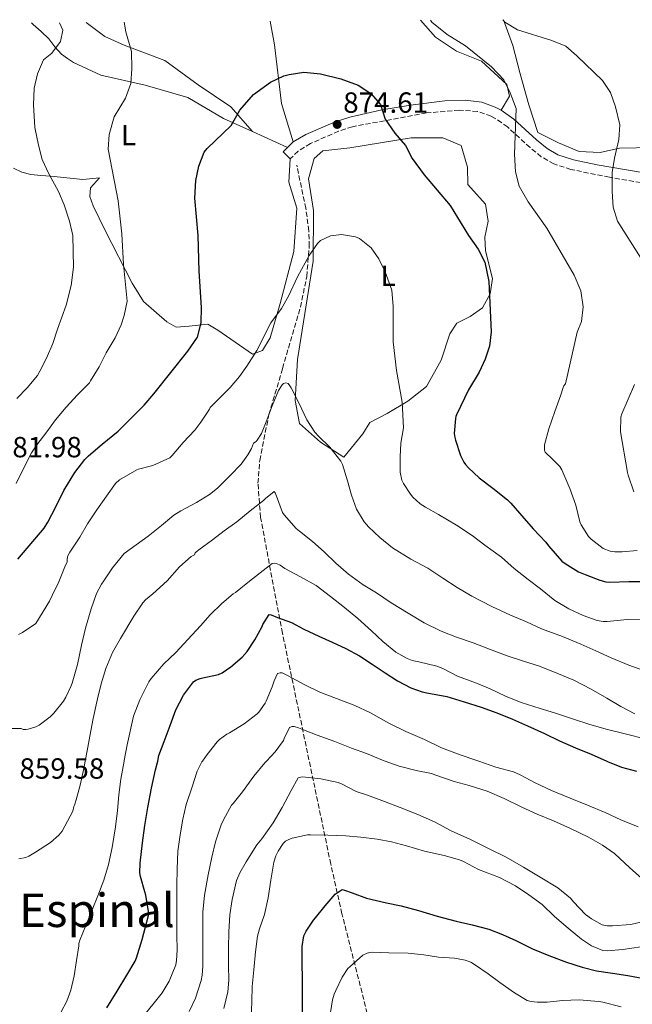
# Model space of a CAD drawing. Units: metres. Extents: x 546140 to 549575, y 4714707 to 4717043.
# Drawn here: x 548731 to 548941, y 4716700 to 4717039 of the extents above; entities that cross this region are included whole.
import ezdxf
from ezdxf.enums import TextEntityAlignment as Align

# ---------------------------------------------------------------- set-up
doc = ezdxf.new("R2010")
doc.units = ezdxf.units.M
doc.header["$MEASUREMENT"] = 0
doc.linetypes.add('DGN Style 3', pattern=[2.435890702152634, 1.739921930109024, -0.6959687720436097])
for name, color, linetype, lineweight in [('Barranco lineal', 142, 'DGN Style 3', 13), ('Camino', 7, 'DGN Style 3', 0), ('Cota de punto acotado terreno', 7, 'Continuous', 0), ('Curva de nivel directora', 30, 'Continuous', 30), ('Curva de nivel intermedia', 30, 'Continuous', 0), ('Etiqueta de uso rústico', 92, 'Continuous', 0), ('Límite de Autonomía', 7, 'Continuous', 0), ('Línea de cambio de uso (parcela vista)', 92, 'Continuous', 0), ('Margen derecho', 7, 'Continuous', 0), ('Punto acotado terreno (símbolo)', 7, 'Continuous', 0), ('Texto de Área (paraje) menor', 7, 'Continuous', 0)]:
    doc.layers.add(name, color=color, linetype=linetype, lineweight=lineweight)
doc.styles.add('Style-Arial', font='arial.ttf')

# ---------------------------------------------------------------- blocks, each defined once
blk = doc.blocks.new('5PATER')
at = {"layer": 'Límite de Autonomía', "linetype": 'Continuous', "lineweight": 0}
h = blk.add_hatch(color=51, dxfattribs=at)
edge = h.paths.add_edge_path()
edge.add_ellipse((0, 0), major_axis=(-0.1095731443231308, -0.1110710700762829), ratio=0.9994222409660317, start_angle=0, end_angle=360)

msp = doc.modelspace()

# ---------------------------------------------------------------- linework, layer by layer
at = {"layer": 'Barranco lineal', "color": 142, "linetype": 'DGN Style 3', "lineweight": 13}
msp.add_polyline3d([(548850.1299999999, 4716697.310000001, 816.8399999999965), (548841.4600000001, 4716731.5, 823.6100000000006), (548837.5999999996, 4716748.609999999, 827.5500000000029), (548821.0199999996, 4716827.890000001, 848.7700000000042), (548813.4900000002, 4716867.65, 858.6300000000047), (548812.6100000005, 4716879.41, 861.9700000000012), (548813.1900000004, 4716887.27, 863.3899999999995), (548816.3700000001, 4716903.039999999, 865), (548821.0499999998, 4716918.84, 866.1999999999971), (548827.2199999997, 4716939.890000001, 869.2100000000064), (548829.3300000001, 4716950.380000001, 869.7200000000012), (548830.2300000004, 4716960.84, 870.25), (548830.0999999996, 4716966.060000001, 870.5), (548829.04, 4716973.850000001, 871.3600000000006), (548825.9299999997, 4716988.630000001, 873.1300000000047)], dxfattribs=at)
at = {"layer": 'Camino', "color": 7, "linetype": 'DGN Style 3', "lineweight": 0}
msp.add_polyline3d([(548944.1099999995, 4716982.7, 885.2100000000064), (548933.3099999991, 4716984.49, 883.7700000000042), (548920.1000000016, 4716987.210000001, 882.5700000000071), (548914.2399999986, 4716989.07, 882.0399999999937), (548909.909999999, 4716991.580000001, 881.6100000000008), (548906.030000001, 4716994.720000001, 881.1900000000024), (548898.3199999996, 4717001.790000001, 879.8200000000071), (548894.3200000009, 4717004.600000001, 878.8300000000019), (548892.7199999982, 4717005.470000003, 878.5200000000042), (548888.0199999999, 4717007.11, 877.929999999993), (548881.7399999968, 4717007.570000002, 877.3399999999967), (548870.4400000002, 4717006.59, 876.3399999999967), (548845.0399999997, 4717001.869999999, 874.800000000003), (548840.3099999977, 4717000.310000001, 874.6100000000008), (548830.6099999994, 4716996.109999999, 874.2599999999949), (548826.3799999983, 4716993.520000001, 874.1100000000006), (548823.6800000002, 4716990.830000003, 874.0399999999937)], dxfattribs=at)
at = {"layer": 'Curva de nivel directora', "color": 30, "linetype": 'Continuous', "lineweight": 30, "flags": 128}
for points, elevation in [([(548730.0799999998, 4716853.380000002), (548739.1500000001, 4716863.970000002), (548740.4499999988, 4716866.000000002), (548743.2299999994, 4716871.33), (548745.980000001, 4716876.9), (548749.6499999987, 4716883.090000002), (548753.1799999982, 4716887.600000001), (548754.3699999995, 4716888.789999999), (548759.0700000001, 4716892.87), (548764.5399999997, 4716897.33), (548768.5400000005, 4716901.330000001), (548773.5599999985, 4716906.270000001), (548776.7999999997, 4716910.07), (548788.5599999989, 4716924.750000001), (548791.7999999998, 4716929.630000004), (548793.0999999985, 4716934.460000001), (548793.2399999994, 4716939.750000001), (548792.3600000008, 4716952.270000001), (548792.0500000002, 4716964.460000001), (548790.879999999, 4716977.390000002), (548791.2399999988, 4716983.390000001), (548792.3299999996, 4716988.270000001), (548794.12, 4716993.109999999), (548795.1599999993, 4716994.430000001), (548803.4400000006, 4717002.27), (548806.4, 4717007.550000001), (548811.0400000003, 4717012.910000001), (548816.959999999, 4717017.230000001), (548821.4999999988, 4717019.310000001), (548823.3600000006, 4717019.869999999), (548828.3200000004, 4717020.590000001), (548834.0899999995, 4717020.09), (548841.0399999986, 4717018.350000001), (548846.9599999996, 4717016.189999999), (548851.400000001, 4717013.310000001), (548854.6899999989, 4717009.54), (548856.2400000001, 4717004.510000001), (548859.5999999996, 4716999.630000002), (548863.3199999989, 4716995.390000002), (548865.5599999985, 4716990.91), (548869.6800000003, 4716985.310000001), (548878.6399999988, 4716974.83), (548884.9600000001, 4716964.510000001), (548888.2799999992, 4716959.79), (548890.4800000008, 4716955.300000002), (548891.8399999999, 4716948.67), (548892.6800000003, 4716931.390000002), (548892.0999999992, 4716926.440000001), (548890.6799999998, 4716922.03), (548888.5299999996, 4716917.510000001), (548884.9199999997, 4716911.550000003), (548880.8099999992, 4716902.910000001), (548880.5599999989, 4716902.350000001), (548880.4099999992, 4716901.670000001), (548880.0400000003, 4716896.520000001), (548880.1900000002, 4716895.080000001), (548880.4600000005, 4716894.189999999), (548882.1399999993, 4716888.890000002), (548883.2799999992, 4716886.699999999), (548883.8400000001, 4716885.900000001), (548884.9600000001, 4716884.67), (548888.5999999989, 4716881.210000002), (548893.2799999993, 4716877.710000002), (548898.3199999996, 4716873.750000001), (548899.3900000004, 4716872.57), (548903.2399999994, 4716868.200000001), (548907.1199999995, 4716863.720000002), (548911.449999999, 4716859.15)], 875.0000000000002), ([(548911.449999999, 4716859.15), (548912.379999999, 4716857.880000001), (548916.9400000009, 4716852.660000003), (548918.139999999, 4716851.820000002), (548922.7199999989, 4716849.029999999), (548924.9200000005, 4716848.090000001), (548929.9599999986, 4716846.090000001), (548932.1099999989, 4716845.59), (548933.479999999, 4716845.480000001), (548939.9299999997, 4716845.609999999), (548946.5599999994, 4716845.619999999)], 875.0000000000002), ([(548773.7499999985, 4716761.84), (548774.8300000003, 4716768), (548776.0399999997, 4716774.62), (548777.4500000001, 4716780.960000002), (548778.1600000007, 4716783.960000001), (548778.5999999989, 4716785.840000001), (548780.3800000004, 4716790.720000001), (548782.4299999999, 4716796.199999999), (548784.4299999982, 4716801.580000001), (548787.0700000002, 4716806.619999999), (548790.4099999996, 4716811.180000002), (548791.2900000003, 4716811.800000001), (548792.7099999995, 4716812.380000002), (548793.7199999999, 4716812.620000001), (548799.0700000009, 4716813.710000002), (548800.3099999991, 4716814.310000001), (548803.32, 4716816.310000001), (548807.1499999989, 4716819.690000001), (548808.8399999987, 4716821.640000002), (548811.5099999997, 4716825.609999999), (548813.9900000007, 4716830.150000001), (548814.25, 4716830.890000002), (548816.4600000005, 4716834.350000001), (548817.1099999989, 4716834.190000001), (548819.3599999996, 4716833.260000001), (548824.1200000006, 4716831.53), (548828.3600000007, 4716829.290000001), (548833.4999999994, 4716826.920000002), (548838.1199999995, 4716824.810000001), (548842.7199999995, 4716822.67), (548847.4800000004, 4716820.07), (548851.839999999, 4716817.210000002), (548856.2699999993, 4716814.230000001), (548860.5400000006, 4716811.580000001), (548865.0999999981, 4716809.100000001), (548868.9899999995, 4716807.75), (548870.5699999998, 4716807.450000001), (548877.4199999984, 4716806.120000001), (548883.3700000007, 4716804.279999999), (548889.209999999, 4716802.510000001), (548894.6499999994, 4716800.54), (548900.0599999987, 4716798.410000003), (548905.1599999993, 4716796.100000001), (548910.9899999986, 4716793.420000001), (548916.1200000006, 4716790.939999999), (548921.599999999, 4716788.500000001), (548927.0799999997, 4716786.359999999), (548932.4100000006, 4716783.960000001), (548932.699999999, 4716783.830000003), (548937.4199999997, 4716781.910000003), (548942.5699999996, 4716780.550000001)], 850.0000000000002), ([(548760.6799999995, 4716699.210000002), (548764.2299999989, 4716704.940000001), (548767.5899999985, 4716710.400000001), (548770.3800000001, 4716715.29), (548770.8600000007, 4716716.440000001), (548772.8399999988, 4716722.730000001), (548775.0499999993, 4716730.920000001), (548775.0699999996, 4716731.58), (548774.1399999997, 4716737.960000001), (548773.7899999988, 4716739.039999999), (548772.1999999996, 4716744.36), (548772.0599999988, 4716745.580000001), (548772.1399999993, 4716748.940000001), (548772.9500000007, 4716755.880000001), (548773.7499999985, 4716761.84)], 850.0000000000002), ([(548829.1599999986, 4716725.560000001), (548831.6399999997, 4716729.369999999), (548832.3899999985, 4716730.150000001), (548835.6699999997, 4716734.28), (548839.1599999989, 4716738.280000002), (548841.5100000004, 4716739.800000001), (548842.269999998, 4716739.640000002), (548844.9199999989, 4716738.680000001), (548849.8200000006, 4716736.890000001), (548856.7899999999, 4716735.320000002), (548861.7699999999, 4716734.270000001), (548867.6900000009, 4716732.670000001), (548874.1900000009, 4716730.730000001), (548880.6300000004, 4716728.949999999), (548886.2000000004, 4716727.74), (548891.8499999989, 4716726.220000003), (548896.6199999988, 4716724.380000004), (548901.2099999997, 4716722.380000002), (548906.8600000002, 4716719.53), (548912.4900000007, 4716717.220000001), (548918.6199999995, 4716714.900000001), (548923.8999999991, 4716713.16), (548928.8099999997, 4716711.939999999), (548934.4099999989, 4716711.100000001), (548939.6399999993, 4716710.359999999), (548945.0799999996, 4716709.320000002)], 825.0000000000001), ([(548827.9099999992, 4716697.08), (548827.9299999994, 4716703.850000001), (548827.9000000003, 4716708.939999999), (548827.7899999986, 4716714.789999999), (548827.7699999984, 4716720.27), (548828.3899999998, 4716723.900000002), (548829.1599999986, 4716725.560000001)], 825.0000000000001)]:
    msp.add_lwpolyline(points, dxfattribs=dict(at, elevation=elevation))
at = {"layer": 'Curva de nivel intermedia', "color": 30, "linetype": 'Continuous', "lineweight": 0, "flags": 128}
for points, elevation in [([(548729.5400000011, 4716879.33), (548732.1300000016, 4716884.509999999), (548734.8200000006, 4716889.830000001), (548736.6600000003, 4716892.550000001), (548740.0599999998, 4716897.039999999), (548743.1199999999, 4716901.17), (548746.7200000007, 4716905.59), (548750.6600000013, 4716909.829999999), (548754.7000000003, 4716913.939999999), (548755.1400000006, 4716914.55), (548758.0599999998, 4716919.38), (548760.4800000004, 4716924.179999999), (548763.5200000004, 4716929.310000001), (548765.5900000001, 4716933.83), (548766.6400000006, 4716936.990000002), (548767.6799999999, 4716941.91), (548766.4400000017, 4716954.51), (548765.8200000003, 4716965.099999998), (548764.5599999997, 4716976.46), (548761.2000000002, 4716994.189999999), (548761.4400000017, 4716999.180000001), (548763.260000001, 4717005.26), (548767.1600000014, 4717011.63), (548768.9200000005, 4717016.749999999), (548769.3000000005, 4717021.74), (548769.190000001, 4717027.75), (548767.2400000019, 4717034.429999999), (548766.690000002, 4717037.750000001)], 880.0000000000002), ([(548729.8099999994, 4716908.51), (548733.3900000001, 4716912.189999999), (548736.8600000013, 4716916.449999999), (548737.7000000017, 4716917.859999999), (548740.0300000008, 4716922.350000001), (548742.1000000006, 4716927.359999999), (548743.7800000014, 4716932.34), (548746.7600000009, 4716940.59), (548748.4000000015, 4716947.310000001), (548749.2000000017, 4716953.63), (548748.9600000003, 4716964.510000001), (548747.9099999998, 4716969.400000001), (548746.0800000015, 4716975.069999999), (548744.1300000001, 4716979.679999998), (548740.7599999995, 4716985.710000001), (548738.4800000018, 4716990.67), (548737.1699999998, 4716995.49), (548736.0000000009, 4717001.59), (548735.5600000004, 4717009.390000001), (548735.7200000014, 4717015.07), (548736.8800000014, 4717020.03), (548738.9600000002, 4717024.829999999), (548741.8000000011, 4717027.149999999), (548744.8299999997, 4717031.13), (548745.5600000006, 4717035.07), (548744.4499999997, 4717037.59)], 885.0000000000002), ([(548942.8300000011, 4716856.34), (548937.6299999999, 4716855.850000001), (548935.2100000012, 4716855.859999998), (548933.5500000005, 4716856.089999998), (548931.1499999999, 4716856.940000001), (548927.0199999993, 4716860.199999999), (548926.1200000008, 4716861.140000001), (548923.5999999995, 4716865.13), (548923.1799999994, 4716866.17), (548921.76, 4716871.929999999), (548919.7100000003, 4716877.56), (548916.9400000009, 4716884.010000001), (548916.3200000018, 4716885.11), (548912.8799999997, 4716888.599999999), (548912.1100000007, 4716889.189999999), (548911.2600000014, 4716890.11), (548911.0199999999, 4716890.81), (548910.9599999996, 4716891.88), (548910.9999999999, 4716892.600000001), (548912.4600000016, 4716898.109999999), (548914.5700000017, 4716904.09), (548916.5099999995, 4716909.399999999), (548917.4000000013, 4716912.300000001), (548917.6400000005, 4716912.830000001), (548918.2199999995, 4716913.589999998), (548922.2400000006, 4716931.310000001), (548923.7699999994, 4716934.98), (548924.2800000012, 4716939.949999998), (548923.5200000014, 4716945.470000001), (548921.2400000015, 4716950.829999999), (548911.8400000002, 4716966.989999999), (548905.3700000016, 4716976.02), (548902.3000000005, 4716981.5), (548901.0800000001, 4716986.350000001), (548900.6799999999, 4716992.430000001), (548901.2900000003, 4717008.140000001), (548899.2200000006, 4717013.539999999), (548897.0400000011, 4717018.029999999), (548892.7600000007, 4717022.429999999), (548883.8800000004, 4717029.710000001), (548877.5900000005, 4717033.510000001), (548872.3700000015, 4717037.8), (548871.8100000004, 4717038.460000001)], 880), ([(548896.6499999999, 4717038.630000001), (548897.4400000012, 4717037.789999999), (548901.7100000004, 4717035.150000001), (548913.5200000011, 4717031.470000001), (548918.3600000002, 4717029.55), (548922.1399999999, 4717026.269999999), (548930.8799999995, 4717017.789999999), (548933.66, 4717013.630000001), (548935.35, 4717008.65), (548936.8400000008, 4717002.509999999), (548936.5800000015, 4716997.509999998), (548935.0400000014, 4716991.070000002), (548934.3000000016, 4716986.119999998), (548934.200000001, 4716979.630000002), (548934.600000001, 4716974.189999999), (548936.0499999995, 4716969.390000001), (548949.4000000003, 4716948.509999999)], 885.0000000000002), ([(548730.4000000017, 4716827.470000002), (548731.7600000006, 4716828.100000001), (548736.3499999995, 4716831.249999999), (548741.0600000012, 4716838.909999999), (548741.8900000005, 4716840.869999999), (548744.1600000014, 4716845.539999999), (548746.5100000006, 4716851.23), (548747.0500000014, 4716852.32), (548747.0500000014, 4716853.04), (548747.2400000015, 4716854.279999998), (548748.0300000005, 4716855.769999999), (548748.4700000009, 4716856.41), (548751.4700000006, 4716860.92), (548754.1100000002, 4716865.480000001), (548757.2400000017, 4716870.3), (548760.5699999998, 4716874.96), (548763.7200000016, 4716879.34), (548765.0200000001, 4716880.619999999), (548770.9700000002, 4716884.029999998), (548771.5300000012, 4716884.24), (548776.490000001, 4716885.529999998), (548782.3300000017, 4716888.09), (548783.1200000006, 4716888.939999999), (548786.8800000002, 4716893.449999999), (548790.9200000014, 4716897.609999999), (548792.970000001, 4716900.439999999), (548795.9200000016, 4716904.909999999), (548796.1400000006, 4716905.439999999), (548803.0000000005, 4716912.27), (548806.2500000002, 4716916.060000001), (548808.8000000007, 4716919.63), (548812.1600000003, 4716924.99), (548817.0000000015, 4716934.51), (548820.6400000004, 4716939.389999999), (548823.1399999993, 4716943.720000001), (548826.2000000015, 4716950.359999999), (548830.1300000009, 4716957.59), (548833.0700000002, 4716961.759999999), (548834.0400000003, 4716962.749999999), (548837.5600000008, 4716964.430000001), (548841.2399999998, 4716964.83), (548846.1399999993, 4716964.09), (548847.4800000004, 4716963.470000001), (548851.4700000002, 4716960.270000001), (548854.1200000012, 4716956.509999998), (548856.3400000007, 4716952.029999999), (548858.5600000003, 4716945.769999999), (548859.0400000007, 4716940.16), (548859.0000000006, 4716928.03), (548860.2099999997, 4716918.099999999), (548862.1600000011, 4716907.31)], 870.0000000000002), ([(548812.3800000014, 4716894.220000001), (548813.7600000005, 4716896.489999999), (548815.4400000013, 4716900.460000001), (548817.4199999995, 4716906.039999999), (548819.6600000013, 4716911.239999999), (548820.8799999995, 4716913.230000001), (548821.3900000014, 4716913.720000001), (548822.1400000001, 4716913.930000001), (548823.0200000008, 4716913.630000001), (548823.5799999996, 4716912.909999999), (548823.9599999996, 4716912.220000001), (548826.7800000004, 4716906.829999999), (548829.3600000021, 4716901.230000001), (548832.1700000018, 4716896.909999999), (548833.3899999999, 4716895.56), (548837.3200000015, 4716891.8), (548841.0800000011, 4716886.949999999), (548841.66, 4716885.789999999), (548843.3699999999, 4716880.279999999), (548844.6700000009, 4716875.349999999), (548846.4900000002, 4716870.55), (548849.0200000005, 4716866.149999999), (548850.5400000004, 4716864.460000001), (548854.4299999997, 4716860.809999999), (548858.8399999996, 4716857.179999999), (548865.0800000003, 4716853.350000001), (548870.8899999994, 4716850.220000001), (548876.1100000008, 4716846.779999999), (548880.9600000012, 4716843.609999999), (548886.0599999997, 4716840.59), (548892.9400000018, 4716837.069999999), (548899.2800000008, 4716834.119999999), (548904.8100000006, 4716831.749999999), (548909.9500000015, 4716829.349999999), (548917.2000000002, 4716826.779999998), (548923.5300000003, 4716824.149999999), (548928.6800000002, 4716821.850000001), (548933.9000000014, 4716819.480000001), (548939.9200000009, 4716816.970000001), (548947.4700000013, 4716814.310000001)], 865), ([(548941.880000001, 4716913.309999999), (548937.5899999995, 4716903.279999999), (548937.2800000011, 4716902.109999998), (548937.1200000001, 4716897.100000001), (548939.5300000019, 4716883.08), (548939.7400000021, 4716882.15), (548941.6799999999, 4716876.489999999)], 885.0000000000002), ([(548862.1600000011, 4716907.31), (548862.6200000015, 4716898.430000001), (548861.6900000017, 4716893.230000001), (548861.4400000013, 4716888.519999999), (548861.4500000003, 4716883.159999998), (548862.0100000014, 4716880.49), (548862.5400000011, 4716879.350000001), (548864.9400000017, 4716875.609999998), (548865.790000001, 4716874.600000001), (548868.3600000015, 4716872.329999999), (548870.1200000006, 4716871.16), (548874.6, 4716868.63), (548880.8400000005, 4716865.029999999), (548886.1900000017, 4716861.5), (548890.4800000008, 4716858.149999999), (548896.1900000017, 4716854.029999999), (548900.5999999995, 4716850.119999998), (548905.3600000005, 4716846.390000001), (548909.69, 4716843.100000001), (548914.5100000014, 4716839.140000002), (548919.3200000013, 4716836.249999999), (548924.2800000012, 4716833.989999999), (548929.1300000016, 4716832.279999999), (548931.1800000012, 4716831.96), (548932.5400000003, 4716831.939999999), (548939.3600000021, 4716832.55), (548945.2300000016, 4716832.500000001)], 870.0000000000002), ([(548725.8500000008, 4716795.15), (548731.230000001, 4716795.15), (548731.9599999996, 4716794.8), (548732.8400000002, 4716794.8), (548733.7200000009, 4716794.939999999), (548736.3300000017, 4716795.759999999), (548737.4500000014, 4716796.359999999), (548741.1900000009, 4716799.21), (548742.4400000003, 4716800.460000002), (548745.7900000009, 4716804.519999999), (548746.6500000014, 4716805.88), (548748.3800000014, 4716809.55), (548748.7500000002, 4716810.759999999), (548750.600000001, 4716817.119999998), (548751.950000001, 4716823.819999999), (548753.3500000002, 4716829.630000001), (548755.3200000017, 4716836.24), (548757.100000001, 4716841.529999998), (548758.8300000009, 4716844.720000001), (548759.64, 4716845.84), (548762.6500000008, 4716850.349999999), (548766.6200000006, 4716855.289999999), (548774.9199999997, 4716861.23), (548779.4300000004, 4716864.859999999), (548783.7199999996, 4716868.440000001), (548786.1200000002, 4716869.899999999), (548791.4800000002, 4716872.800000001), (548796.0100000009, 4716875.53), (548798.6799999997, 4716877.74), (548803.0000000005, 4716882.079999999), (548806.8000000002, 4716885.949999998), (548809.1600000005, 4716889.149999999), (548810.4000000011, 4716891.34), (548811.1200000007, 4716893.119999998), (548812.0000000015, 4716893.76), (548812.3800000014, 4716894.220000001)], 865), ([(548776.5100000012, 4716841.42), (548781.3700000005, 4716845.869999999), (548785.6399999997, 4716850.680000001), (548789.690000002, 4716854.3), (548790.8299999997, 4716854.859999999), (548791.0800000001, 4716855.519999999), (548791.6900000003, 4716856.079999999), (548792.3099999995, 4716856.490000002), (548796.9500000019, 4716859.92), (548801.02, 4716863.02), (548805.3700000019, 4716866.16), (548809.9000000004, 4716869.949999998), (548814.5100000015, 4716873.480000001), (548815.1599999997, 4716874.189999999), (548818.1700000005, 4716876.520000001), (548818.4900000001, 4716876.06), (548818.9100000004, 4716875), (548821.0000000002, 4716869.390000001), (548821.5600000012, 4716868.519999999), (548825.740000001, 4716863.829999999), (548826.8300000018, 4716862.970000001), (548831.3600000005, 4716859.449999998), (548835.2899999998, 4716855.789999999), (548839.2900000007, 4716852.009999999), (548843.6600000005, 4716848.199999998), (548848.7200000009, 4716844.470000001), (548853.2899999997, 4716841.75), (548858.300000001, 4716838.300000001), (548864.2199999997, 4716834.760000001), (548869.6900000015, 4716831.510000001), (548875.560000001, 4716828.619999998), (548880.750000001, 4716826.550000001), (548886.4800000021, 4716824.57), (548892.1600000017, 4716822.429999999), (548898.4900000017, 4716819.960000001), (548903.8200000004, 4716818.27), (548909.2400000007, 4716816.539999999), (548915.2800000003, 4716814.149999999), (548921.0400000003, 4716811.74), (548927.0199999993, 4716808.649999999), (548932.3800000015, 4716805.54), (548937.2300000018, 4716802.71), (548942.0800000001, 4716800.17)], 859.9999999999999), ([(548761.2300000015, 4716748.399999999), (548762.4699999997, 4716754.329999999), (548763.7100000003, 4716761.439999999), (548764.3499999996, 4716766.939999999), (548764.8400000012, 4716772.329999999), (548765.4800000006, 4716777.759999999), (548766.6100000016, 4716783.960000001), (548766.6500000019, 4716784.199999998), (548767.6300000009, 4716789.55), (548769.8800000016, 4716799.359999999), (548771.9800000004, 4716804.999999999), (548775.1299999999, 4716811.21), (548775.9600000014, 4716812.349999998), (548780.2800000019, 4716817.399999999), (548784.35, 4716821.32), (548788.4699999995, 4716825.739999999), (548792.8600000015, 4716830.48), (548796.2300000022, 4716834.220000001), (548800.2199999997, 4716838.12), (548804.1100000013, 4716841.449999998), (548804.8900000014, 4716841.929999999), (548809.1100000013, 4716845.310000001), (548813.3600000005, 4716848.67), (548817.4800000021, 4716851.83), (548818.4100000019, 4716851.96), (548819.2300000022, 4716851.75), (548820.2000000001, 4716851.23), (548821.8200000006, 4716850.069999999), (548827.2000000007, 4716847.26), (548832.5400000005, 4716844.230000001), (548837.5600000008, 4716840.489999999), (548842.2800000014, 4716836.710000002), (548846.8600000013, 4716832.909999999), (548851.5500000007, 4716828.75), (548855.4800000001, 4716825.029999998), (548859.9300000004, 4716821.430000001), (548863.870000001, 4716819.159999998), (548865.5200000006, 4716818.570000002), (548867.8400000007, 4716818.059999999), (548873.9800000007, 4716816.600000001), (548876.0400000016, 4716815.720000001), (548881.0999999997, 4716813.15), (548887.66, 4716810.699999998), (548892.3600000006, 4716808.84), (548897.6, 4716806.230000001), (548902.9599999998, 4716804.09), (548909.4800000021, 4716801.99), (548914.4100000007, 4716800.52), (548920.9599999997, 4716798.34), (548926.6200000015, 4716796.57), (548932.650000002, 4716794.82), (548938.7499999995, 4716793.349999999), (548945.9600000003, 4716791.46)], 855.0000000000002), ([(548730.4800000021, 4716750.369999999), (548732.9100000019, 4716750.82), (548733.8700000007, 4716751.249999999), (548736.2500000012, 4716752.720000001), (548741.3300000017, 4716755.999999999), (548744.2199999995, 4716758.529999999), (548745.3600000017, 4716759.859999999), (548748.9699999993, 4716766.75), (548749.3200000002, 4716768.359999999), (548749.6399999999, 4716768.8), (548750.1200000005, 4716770.65), (548751.4800000016, 4716775.689999999), (548752.8400000007, 4716781.399999999), (548753.3100000002, 4716783.960000001), (548753.9500000015, 4716787.439999999), (548754.8900000004, 4716792.539999999), (548755.9600000009, 4716798.56), (548757.480000001, 4716805.359999998), (548758.7800000019, 4716810.52), (548760.2999999995, 4716815.739999999), (548762.670000001, 4716821.32), (548765.370000001, 4716826.029999999), (548769.9300000009, 4716833.789999999), (548773.0800000002, 4716838.350000001), (548774.0300000003, 4716839.359999998), (548776.5100000012, 4716841.42)], 859.9999999999999), ([(548772.2500000009, 4716695.050000001), (548779.6900000018, 4716704.330000001), (548782.1200000015, 4716708.390000001), (548784.35, 4716714.029999999), (548784.6500000019, 4716715.429999999), (548784.8300000007, 4716719.069999999), (548784.7600000014, 4716724.230000001), (548784.7600000014, 4716731.100000001), (548784.7800000014, 4716736.229999999), (548784.7900000003, 4716741.399999999), (548784.8900000008, 4716746.810000001), (548785.0499999997, 4716753.050000001), (548785.8299999996, 4716758.599999999), (548786.8100000009, 4716764.07), (548787.990000001, 4716769.050000001), (548790.0400000007, 4716775.15), (548791.7199999995, 4716780.49), (548793.350000001, 4716783.720000001), (548793.5299999999, 4716783.960000001), (548795.1100000001, 4716786.189999999), (548798.5700000002, 4716790.550000001), (548799.4199999997, 4716791.369999999), (548801.9100000019, 4716793.210000001), (548802.8600000017, 4716793.710000001), (548807.8700000008, 4716796.789999999), (548812.2800000008, 4716800.15), (548812.92, 4716800.810000001), (548815.0200000012, 4716803.83), (548815.4200000013, 4716804.599999999), (548817.5100000012, 4716809.429999999), (548818.1200000013, 4716811.590000001), (548819.3399999995, 4716814.009999999), (548820.2300000014, 4716814.310000001), (548820.9100000008, 4716814.230000001), (548821.6300000006, 4716813.98), (548822.9500000017, 4716813.269999999), (548828.4400000012, 4716810.27), (548833.8700000005, 4716807.659999998), (548839.55, 4716805.42), (548845.88, 4716803.109999998), (548851.24, 4716800.509999998), (548857.5800000012, 4716797.050000001), (548863.3700000005, 4716794.149999999), (548869.7699999998, 4716791.390000001), (548875.6399999993, 4716788.55), (548882.0300000019, 4716786.119999998), (548887.7400000005, 4716784.220000001), (548888.4700000014, 4716783.960000001), (548894.3200000009, 4716781.930000001), (548900.3300000012, 4716780.3), (548902.6200000001, 4716779.24), (548907.79, 4716776.489999999), (548913.4000000004, 4716773.850000001), (548919.7700000008, 4716771.179999999), (548925.8200000012, 4716768.789999999), (548931.8499999996, 4716766.33), (548937.2600000009, 4716763.8), (548943.2100000011, 4716761.38)], 845.0000000000002), ([(548821.6399999995, 4716791.769999999), (548823.4299999999, 4716795.449999998), (548824.3100000005, 4716795.83), (548825.0700000006, 4716795.83), (548826.5400000013, 4716795.42), (548827.640000001, 4716794.909999999), (548832.9500000017, 4716792.84), (548839.0500000016, 4716790.699999998), (548844.7100000011, 4716788.439999999), (548849.8200000006, 4716786.539999999), (548855.4199999998, 4716784.27), (548856.2500000013, 4716783.960000001), (548861.0999999995, 4716782.199999998), (548866.9100000008, 4716780.710000001), (548872.2400000017, 4716779.660000001), (548873.7100000003, 4716779.08), (548879.9500000009, 4716776.970000001), (548885.1000000008, 4716775.609999998), (548891.29, 4716773.609999998), (548897.1999999998, 4716771.100000001), (548903.2400000015, 4716768.17), (548908.4600000007, 4716765.720000001), (548914.1100000012, 4716763.480000001), (548919.9299999994, 4716760.859999998), (548926.0800000007, 4716757.779999998), (548930.9199999997, 4716755.13), (548935.0000000012, 4716752.199999999), (548940.3299999998, 4716747.32), (548944.2999999997, 4716743.699999999)], 840), ([(548788.9900000002, 4716697.980000001), (548791.1500000017, 4716702.519999998), (548793.1000000007, 4716708.570000002), (548793.4500000017, 4716710.470000001), (548793.6100000005, 4716713.550000001), (548793.6100000005, 4716719.069999999), (548793.6399999994, 4716725.27), (548793.7100000009, 4716732.060000001), (548794.2499999995, 4716737.900000001), (548795.47, 4716744.92), (548796.7300000007, 4716750.939999999), (548798.0100000014, 4716756.25), (548799.9600000004, 4716762.109999998), (548800.7800000008, 4716763.82), (548803.5600000013, 4716768.78), (548804.1100000013, 4716769.369999998), (548807.2899999997, 4716773.449999999), (548811.1299999997, 4716778.789999999), (548814.9400000006, 4716783.4), (548815.4800000016, 4716783.960000001), (548818.5400000016, 4716787.100000001), (548821.4000000004, 4716790.989999998), (548821.6399999995, 4716791.769999999)], 840), ([(548800.9200000016, 4716698.949999998), (548802.2200000002, 4716704.670000001), (548802.6000000002, 4716708.73), (548802.4400000017, 4716713.75), (548802.5100000009, 4716719.850000001), (548802.5900000012, 4716725.349999998), (548802.94, 4716731.159999999), (548803.7500000015, 4716736.460000002), (548805.2700000014, 4716742.939999999), (548806.3300000008, 4716745.61), (548808.49, 4716749.400000001), (548809.1000000001, 4716750.220000002), (548812.1900000013, 4716755.190000001), (548813.9800000017, 4716757.309999999), (548817.7900000005, 4716762.81), (548820.9500000011, 4716767.98), (548823.9900000009, 4716773.850000001), (548826.4600000008, 4716778.230000001), (548827.7700000006, 4716778.57), (548828.9400000018, 4716778.489999999), (548834.1400000008, 4716777.88), (548840.12, 4716776.63), (548841.5100000004, 4716776.039999997), (548846.3499999995, 4716773.560000001), (548850.2499999999, 4716772.220000001), (548856.0700000002, 4716770.060000001), (548861.4800000016, 4716768.009999999), (548867.4500000018, 4716765.659999999), (548873.2400000009, 4716763.149999999), (548879.0000000009, 4716760.039999999), (548885.3400000001, 4716757.15), (548892.0099999999, 4716753.88), (548897.8800000015, 4716750.939999999), (548903.76, 4716747.56), (548909.4800000021, 4716744.099999999), (548915.5500000007, 4716740.440000001), (548919.9600000007, 4716736.899999999), (548921, 4716735.59), (548925.0500000002, 4716731.289999999), (548927.1199999999, 4716729.74), (548930.760000001, 4716727.74), (548932.5600000004, 4716727.42), (548934.3300000007, 4716727.42), (548940.6699999997, 4716727.850000001), (548945.4999999999, 4716729.019999999)], 835), ([(548810.2800000003, 4716695.050000001), (548810.4900000005, 4716701.449999999), (548810.6300000013, 4716706.51), (548811.1299999997, 4716712.25), (548811.7199999997, 4716718.41), (548812.4400000017, 4716723.88), (548813.1300000001, 4716726.359999998), (548814.8400000001, 4716731.289999999), (548816.1200000008, 4716737.019999998), (548817.0300000005, 4716743.070000002), (548818.07, 4716749.210000001), (548818.7800000008, 4716751.470000001), (548819.5600000008, 4716753.08), (548821.2900000009, 4716755.669999998), (548822.0900000011, 4716756.41), (548822.9500000017, 4716756.939999998), (548824.3300000007, 4716757.480000001), (548829.5800000011, 4716758.63), (548830.6300000016, 4716758.63), (548836.5400000014, 4716758.539999999), (548842.7599999999, 4716758.300000002), (548847.9000000006, 4716757.800000001), (548853.4999999999, 4716757.099999999), (548858.4300000007, 4716756.23), (548863.5800000004, 4716754.890000001), (548869.7400000006, 4716753.050000001), (548876.5900000016, 4716751.58), (548881.8500000008, 4716750.09), (548883.240000001, 4716749.42), (548888.3600000018, 4716746.73), (548895.5300000003, 4716743.989999999), (548901.0399999998, 4716741.140000001), (548905.6300000009, 4716738.06), (548910.1700000005, 4716734.650000001), (548914.4800000022, 4716730.63), (548919.1300000014, 4716726.600000001), (548923.6599999999, 4716722.76), (548927.1600000003, 4716720.520000001), (548931.0200000004, 4716718.949999999), (548932.5700000017, 4716718.84), (548937.8700000012, 4716719.26), (548944.1400000008, 4716720.17)], 830.0000000000001), ([(548745.0100000009, 4716697.789999999), (548746.9599999998, 4716701.460000001), (548748.3300000001, 4716705.31), (548749.4900000001, 4716710.210000002), (548750.3200000017, 4716715.470000001), (548751.0400000013, 4716720.509999999), (548751.0400000013, 4716721.269999999), (548751.4300000002, 4716722.480000001), (548753.5300000013, 4716727.449999999), (548755.61, 4716732.829999999), (548757.5900000005, 4716737.720000001), (548759.7100000016, 4716743.119999998), (548761.2300000015, 4716748.399999999)], 855.0000000000002), ([(548837.1300000015, 4716695.399999999), (548838.1700000009, 4716701.99), (548838.7600000009, 4716703.91), (548839.3700000012, 4716705.149999999), (548841.4800000011, 4716709.789999999), (548843.5100000007, 4716712.699999999), (548844.2300000004, 4716713.449999998), (548848.6699999997, 4716717.319999999), (548850.0599999998, 4716717.960000001), (548851.0299999999, 4716718.220000001), (548852.0300000012, 4716718.300000001), (548857.5099999997, 4716718.06), (548864.1700000005, 4716717.99), (548869.5900000008, 4716717.469999999), (548874.62, 4716716.649999999), (548880.1400000008, 4716716.309999999), (548883.7999999999, 4716715.609999999), (548885.7100000011, 4716714.839999998), (548886.9900000017, 4716714.119999998), (548891.6299999999, 4716710.9), (548895.7200000001, 4716707.909999999), (548900.6700000011, 4716704.330000001), (548905.1000000011, 4716701.74), (548906.3799999997, 4716701.34), (548908.4900000021, 4716701.099999999), (548911.9100000019, 4716701.13), (548917.1599999999, 4716701.749999999), (548922.8600000021, 4716701.99), (548929.6900000004, 4716701.420000001), (548931.0000000002, 4716701.13), (548937.29, 4716699.579999999)], 820.0000000000001)]:
    msp.add_lwpolyline(points, dxfattribs=dict(at, elevation=elevation))
at = {"layer": 'Línea de cambio de uso (parcela vista)', "color": 92, "linetype": 'Continuous', "lineweight": 0, "extrusion": (0.05060242943218521, -0.02306198396502338, 0.9984525722492571), "elevation": -80138.77458869203, "flags": 128}
msp.add_lwpolyline([(4519848.745795856, 1454576.176991542), (4519848.745795856, 1454589.48397467)], dxfattribs=at)
at = {"layer": 'Línea de cambio de uso (parcela vista)', "color": 92, "linetype": 'Continuous', "lineweight": 0}
for points in [[(548734.8700000001, 4717037.529999999, 885.1499999999943), (548735.4400000004, 4717037.039999999, 885.0099999999949), (548738.1299999999, 4717034.58, 884.2599999999949), (548740.7199999997, 4717032.02, 883.5099999999949), (548742.8399999999, 4717029.300000001, 882.8399999999965), (548745.1600000003, 4717026.789999999, 882.3600000000006), (548747.1900000004, 4717025.34, 882.1499999999943), (548749.2199999997, 4717023.890000001, 881.9400000000023), (548758.5999999996, 4717019.630000001, 880.9799999999959), (548773.8799999999, 4717016.189999999, 878.7599999999949), (548788.4800000004, 4717011.949999999, 877.1999999999971), (548800.7599999999, 4717004.75, 875.6399999999995), (548810.6799999997, 4717000.27, 874.8099999999978)], [(548810.6799999997, 4717000.27, 874.8099999999978), (548803.3200000003, 4717008.75, 875.8099999999978), (548792.04, 4717016.27, 876.9499999999971), (548780.5999999996, 4717024.67, 878.7299999999959), (548766.6799999997, 4717029.869999999, 880.6100000000006), (548760, 4717032.91, 881.3099999999978), (548753.6399999997, 4717037.66, 882.4400000000023)], [(548816.7400000002, 4717038.09, 877.0599999999978), (548818.2400000002, 4717030.029999999, 876.4799999999959), (548820.6799999997, 4717009.869999999, 875.3600000000006), (548824.6900000004, 4716996.66, 874.1199999999953)], [(548868.4500000002, 4717038.439999999, 879.2100000000064), (548873.5599999996, 4717032.59, 879.0399999999937), (548880.7599999999, 4717027.789999999, 879.1600000000036), (548889.3200000003, 4717024.350000001, 879.279999999999), (548898.1200000001, 4717016.350000001, 879.2200000000012), (548899, 4717012.350000001, 879.2599999999949), (548896.1399999997, 4717007.529999999, 878.8300000000017)], [(548948.3200000003, 4716994.75, 885.8500000000058), (548936.7599999999, 4716994.51, 884.9499999999971), (548930.0800000001, 4716992.99, 884.2899999999937), (548922.8799999999, 4716993.310000001, 883.6300000000047), (548915.8399999999, 4716996.350000001, 883.0099999999949), (548908.6799999997, 4716999.869999999, 882.1100000000006), (548905.5999999996, 4717009.390000001, 882.3699999999953), (548902.6799999997, 4717020.029999999, 882.6900000000023), (548900.0800000001, 4717029.789999999, 883.9499999999971), (548896.8700000001, 4717038.640000001, 885.5899999999965)], [(548842.04, 4716888.350000001, 864.5200000000042), (548834.1200000001, 4716893.470000001, 864.5), (548826.8799999999, 4716899.949999999, 865), (548825.3600000005, 4716907.789999999, 865.4600000000064), (548826.1600000003, 4716921.869999999, 866.5399999999937), (548831.5599999996, 4716955.710000001, 870.4799999999959), (548831.6399999997, 4716973.07, 872.1600000000036), (548830, 4716983.949999999, 872.9199999999984), (548831.8799999999, 4716990.99, 873.2400000000052), (548834.8799999999, 4716993.550000001, 873.5800000000017), (548844.1200000001, 4716994.59, 874.0200000000042), (548865.1600000003, 4716998.109999999, 875.4799999999959), (548876.0800000001, 4716998.109999999, 876.7200000000012), (548882.3600000005, 4716995.470000001, 876.779999999999), (548884.5599999996, 4716987.949999999, 876.779999999999), (548884.7199999997, 4716982.029999999, 876.7599999999949), (548890.7599999999, 4716975.310000001, 876.800000000003), (548891.6799999997, 4716969.390000001, 876.5599999999978), (548890.5199999996, 4716963.949999999, 875.800000000003), (548890.7199999997, 4716959.230000001, 875.4199999999984), (548893.1200000001, 4716949.710000001, 874.6999999999971), (548892.4000000004, 4716944.51, 874.300000000003), (548889.7599999999, 4716939.630000001, 873.7599999999949), (548885.4400000004, 4716936.67, 873.1000000000058), (548880.9199999999, 4716934.430000001, 872.5800000000017), (548878.5199999996, 4716930.75, 872.1199999999953), (548875.5199999996, 4716921.710000001, 871.5), (548870.4800000004, 4716912.67, 870.4600000000064), (548864.04, 4716907.630000001, 869.4400000000023), (548857, 4716903.390000001, 867.9600000000064), (548851.04, 4716900.27, 866.1199999999953), (548848.5999999996, 4716896.430000001, 865.4400000000023), (548842.04, 4716888.350000001, 864.5200000000042)], [(548823.6799999997, 4716990.83, 874.0399999999937), (548823.2400000002, 4716982.83, 873.1300000000047), (548825.9199999999, 4716973.869999999, 872.7899999999937), (548824.9199999999, 4716959.07, 872.029999999999), (548820.2800000003, 4716941.15, 871.8500000000058), (548816.8399999999, 4716929.390000001, 871.6699999999984), (548814.1200000001, 4716924.99, 871.5099999999949), (548810.6799999997, 4716923.710000001, 871.7700000000042), (548798.8399999999, 4716932.029999999, 873.8699999999953), (548795.3600000005, 4716934.029999999, 874.5899999999965), (548788.9600000001, 4716933.310000001, 875.3899999999995), (548784.5199999996, 4716932.99, 876.2700000000042), (548781.3200000003, 4716934.83, 877.029999999999), (548773.2800000003, 4716941.789999999, 878.3699999999953), (548769.4000000004, 4716948.109999999, 879.3300000000017), (548760.0800000001, 4716966.189999999, 881.0899999999965), (548756, 4716974.67, 881.4499999999971), (548754.7999999998, 4716977.949999999, 881.3899999999995), (548755.0800000001, 4716980.91, 881.3300000000017), (548758.1200000001, 4716984.350000001, 881.2100000000064), (548752.4800000004, 4716983.789999999, 881.9700000000012), (548741.4299999997, 4716984.9, 884.1499999999943), (548738, 4716985.17, 885.1699999999984), (548734.5599999996, 4716985.439999999, 886.1999999999971), (548731.5300000003, 4716986.210000001, 887.0899999999965), (548728.6600000003, 4716987.680000001, 887.8300000000017)]]:
    msp.add_polyline3d(points, dxfattribs=at)
at = {"layer": 'Margen derecho', "color": 7, "linetype": 'Continuous', "lineweight": 0}
msp.add_polyline3d([(548823.6800000002, 4716990.830000003, 874.0399999999937), (548821.2500000006, 4716993.270000001, 874.0399999999937), (548824.6900000006, 4716996.660000001, 874.1199999999956), (548829.02, 4716999.170000001, 874.2599999999949), (548839.0799999984, 4717003.53, 874.6100000000008), (548844.1799999991, 4717005.210000001, 874.800000000003), (548855.1900000018, 4717007.650000001, 875.3099999999978), (548865.0199999999, 4717009.290000002, 875.9499999999971), (548876.7500000001, 4717010.730000001, 876.9100000000036), (548883.7499999985, 4717011.050000002, 877.5099999999949), (548889.4499999982, 4717010.340000001, 877.9900000000055), (548894.1199999999, 4717008.630000001, 878.5200000000042), (548896.1400000004, 4717007.530000002, 878.8300000000019), (548900.480000001, 4717004.480000002, 879.8200000000071), (548908.2800000019, 4716997.330000003, 881.1900000000024), (548911.8700000015, 4716994.420000002, 881.6100000000008), (548915.64, 4716992.24, 882.0399999999937), (548920.9699999987, 4716990.550000003, 882.5700000000071), (548929.0500000011, 4716988.810000001, 883.3200000000071), (548944.5799999967, 4716986.110000002, 885.2100000000064)], dxfattribs=at)

# ---------------------------------------------------------------- block references
at = {"layer": 'Punto acotado terreno (símbolo)', "color": 7, "linetype": 'Continuous', "lineweight": 0, "xscale": 10, "yscale": 10, "zscale": 10}
msp.add_blockref('5PATER', (548839.8000000004, 4717002.670000002, 874.6100000000012), dxfattribs=at)

# ---------------------------------------------------------------- texts
at = {"layer": 'Cota de punto acotado terreno', "color": 7, "linetype": 'Continuous', "lineweight": 0, "style": 'Style-Arial'}
for s, p in [('874.61', (548841.8799999995, 4717006.67, 874.6100000000006)), ('881.98', (548722.9400000012, 4716888.320000002, 881.9799999999959)), ('859.58', (548730.6799999994, 4716777.92, 859.5800000000017))]:
    msp.add_text(s, height=7.000000000000002, dxfattribs=at).set_placement(p)
at = {"layer": 'Etiqueta de uso rústico', "color": 92, "linetype": 'Continuous', "lineweight": 0, "style": 'Style-Arial'}
for p in [(548768.1514203808, 4716998.980010002, 879.1900000000023), (548857.3114203822, 4716950.660010002, 870.0099999999949)]:
    msp.add_text('L', height=7.000000000000002, dxfattribs=at).set_placement(p, align=Align.MIDDLE_CENTER)
at = {"layer": 'Texto de Área (paraje) menor', "color": 7, "linetype": 'Continuous', "lineweight": 0, "style": 'Style-Arial'}
msp.add_text('El Espinal', height=11.5, dxfattribs=at).set_placement((548748.7011296479, 4716732.720010001, 858.6999999999971), align=Align.MIDDLE_CENTER)

doc.saveas('drawing.dxf')
